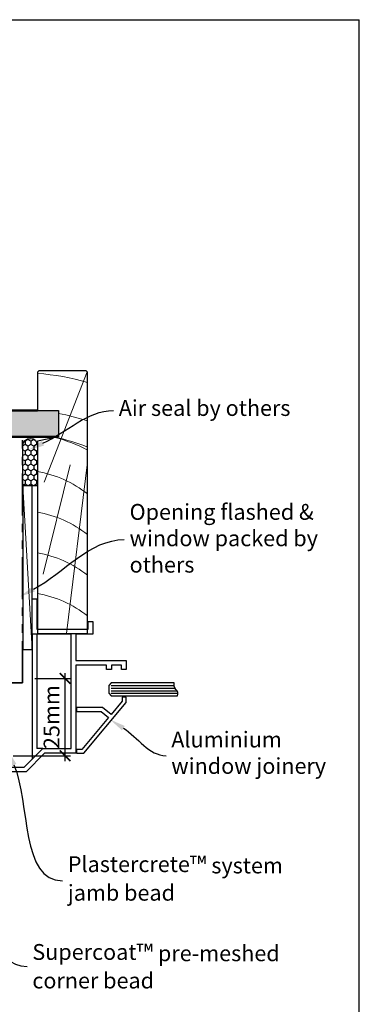
# Model space of a CAD drawing. Units: millimetres. Extents: x 11554 to 13480, y 3118 to 3681.
# Drawn here: x 11805 to 11934, y 3308 to 3681 of the extents above; entities that cross this region are included whole.
import ezdxf
from ezdxf import colors
from ezdxf.entities.mleader import LeaderData, LeaderLine
from ezdxf.math import Vec2, Vec3

# ---------------------------------------------------------------- set-up
doc = ezdxf.new("R2010")
doc.units = ezdxf.units.MM
doc.header["$LTSCALE"] = 10
doc.linetypes.add('DASHED', pattern=[0.75, 0.5, -0.25])
doc.linetypes.add('PHANTOM', pattern=[63.5, 31.75, -6.35, 6.35, -6.35, 6.35, -6.35])
for name, color, linetype, lineweight in [('Building Paper', 4, 'DASHED', 35), ('Hatch', 2, 'Continuous', 13), ('Tanking', 3, 'Continuous', 50)]:
    doc.layers.add(name, color=color, linetype=linetype, lineweight=lineweight)
for name, color, linetype in [('HARDWARE', 2, 'Continuous'), ('Joinery', 2, 'Continuous'), ('Text', 7, 'Continuous'), ('Timber', 34, 'Continuous')]:
    doc.layers.add(name, color=color, linetype=linetype)
doc.styles.add('2', font='tahoma.ttf', dxfattribs={"oblique": 5, "height": 6})
doc.dimstyles.new('Dim 2', dxfattribs={"dimscale": 2, "dimtxt": 6, "dimasz": 3, "dimexe": 1, "dimexo": 3, "dimgap": 1, "dimtad": 1, "dimdec": 0, "dimdsep": 46, "dimtxsty": '2', "dimblk": 'ARCHTICK', "dimcen": 2.5, "dimdle": 1, "dimclrd": 7, "dimclre": 7, "dimclrt": 7, "dimadec": 0, "dimazin": 0, "dimtfac": 1, "dimtdec": 0, "dimtmove": 1, "dimatfit": 3, "dimfxl": 0, "dimarcsym": 0})

# ---------------------------------------------------------------- blocks, each defined once
blk = doc.blocks.new('_ArchTick')
at = {"color": 0, "linetype": 'ByBlock', "const_width": 0.15}
blk.add_lwpolyline([(-0.5, -0.5), (0.5, 0.5)], dxfattribs=at)
blk = doc.blocks.new('*D3')
at = {"layer": 'Defpoints', "color": 0, "transparency": 16777216}
for p in [(11804.96, 3431.06), (11822.43, 3431.06), (11796.76, 3401.74)]:
    blk.add_point(p, dxfattribs=at)
at = {"layer": 'Text', "color": 7, "lineweight": -2, "transparency": 16777216}
for p, q in [((11810.96, 3431.06), (11824.43, 3431.06)), ((11822.43, 3399.74), (11822.43, 3433.06)), ((11802.76, 3401.74), (11824.43, 3401.74))]:
    blk.add_line(p, q, dxfattribs=at)
at = {"layer": 'Text', "color": 7, "lineweight": -2, "transparency": 16777216, "xscale": 4, "yscale": 4, "zscale": 4}
for p, rotation in [((11822.43, 3431.06), 90), ((11822.43, 3401.74), 270)]:
    blk.add_blockref('_ArchTick', p, dxfattribs=dict(at, rotation=rotation))
at = {"layer": 'Text', "color": 7, "transparency": 16777216, "insert": (11817.31, 3416.4), "char_height": 6, "attachment_point": 5, "rotation": 90, "style": '2'}
blk.add_mtext('{\\fTahoma|b0|i1|c0|p34;25mm}', dxfattribs=at)

msp = doc.modelspace()

# ---------------------------------------------------------------- hatches: boundary and pattern name
at = {"layer": 'HARDWARE', "ltscale": 3}
h = msp.add_hatch(dxfattribs=at)
h.set_pattern_fill('HONEY', color=4, scale=10, angle=90, style=0)
h.set_pattern_definition([(270, (10418.3936, 6687.8802), (-1.08253175, -1.875), [1.25, -2.5]), (150, (10418.3936, 6687.8802), (-1.08253176, 1.875), [1.25, -2.5]), (210, (10418.3936, 6687.8802), (-2.1650635, -4e-09), [-2.5, 1.25])])
edge = h.paths.add_edge_path()
edge.add_line((11806.46, 3504.06), (11806.46, 3519.31))
edge.add_arc((11809.21, 3519.31), 2.75, 0, 180, ccw=False)
edge.add_line((11811.96, 3519.31), (11811.96, 3504.06))
edge.add_line((11811.96, 3504.06), (11806.46, 3504.06))
at = {"layer": 'Hatch'}
h = msp.add_hatch(dxfattribs=at)
h.set_pattern_fill('AR-SAND', color=256, scale=0.1, angle=90, style=0)
h.paths.add_polyline_path([(11819.96, 3522.66), (11819.96, 3532.66), (11811.96, 3532.66), (11583.08, 3532.66), (11583.08, 3522.66)])

# ---------------------------------------------------------------- linework, layer by layer
at = {"color": 4}
for p, q in [((11839.95, 3428.42), (11863.73, 3428.42)), ((11839.95, 3427.42), (11864.07, 3427.42)), ((11839.95, 3426.42), (11864.84, 3426.42)), ((11839.95, 3425.42), (11865.17, 3425.42))]:
    msp.add_line(p, q, dxfattribs=at)
msp.add_lwpolyline([(11863.83, 3429.42), (11839.95, 3429.42), (11838.95, 3428.42), (11838.95, 3425.42), (11839.95, 3424.42), (11865.07, 3424.42)], dxfattribs=at)
msp.add_lwpolyline([(11865.07, 3424.42, 0.277471), (11864.45, 3426.92, -0.277471), (11863.83, 3429.42)], format="xyb", dxfattribs=at)
at = {"layer": 'Building Paper', "linetype": 'PHANTOM', "ltscale": 0.05}
for q in [(11806.27, 3521.56), (11583.06, 3429.36)]:
    msp.add_line((11806.27, 3429.36), q, dxfattribs=at)
at = {"layer": 'Defpoints'}
for p in [(11553.95, 3680.77), (11933.95, 3178.31)]:
    msp.add_line(p, (11933.95, 3680.77), dxfattribs=at)
at = {"layer": 'HARDWARE', "color": 4, "ltscale": 3}
msp.add_lwpolyline([(11806.46, 3504.06), (11806.46, 3519.31, -1), (11811.96, 3519.31), (11811.96, 3504.06)], format="xyb", close=True, dxfattribs=at)
at = {"layer": 'Hatch'}
for p, q in [((11814.46, 3505.47), (11830.83, 3547.3)), ((11823.01, 3448.09), (11830.96, 3513.05)), ((11824.39, 3512.08), (11814.09, 3470.54)), ((11809.96, 3442.06), (11806.46, 3504.06))]:
    msp.add_line(p, q, dxfattribs=at)
for centre, radius, start, end in [((11803.96, 3447.02), 100, 74.3357, 85.4114), ((11803.96, 3447.02), 86, 71.7024, 79.2778), ((11803.96, 3466.29), 58, 62.2563, 75.3333), ((11803.96, 3452.02), 72, 67.9757, 78.0203), ((11803.96, 3466.29), 44, 52.1471, 79.5243), ((11803.96, 3450.87), 44, 52.1471, 79.5243), ((11803.96, 3435.45), 44, 52.1471, 79.5243), ((11803.96, 3420.04), 44, 52.1471, 79.5243)]:
    msp.add_arc(centre, radius, start, end, dxfattribs=at)
at = {"layer": 'Joinery', "linetype": 'Continuous', "ltscale": 4}
for p, q in [((11809.96, 3447.89), (11809.96, 3400.5)), ((11811.76, 3447.89), (11811.76, 3404.49)), ((11813.94, 3404.49), (11811.76, 3404.49))]:
    msp.add_line(p, q, dxfattribs=at)
msp.add_lwpolyline([(11793.36, 3397.49), (11806.94, 3397.49), (11813.94, 3404.49), (11824.76, 3404.49), (11824.76, 3447.89), (11809.96, 3447.89), (11809.96, 3461.19), (11811.76, 3461.19), (11811.76, 3449.69), (11831.16, 3449.69), (11831.16, 3452.69), (11832.96, 3452.69), (11832.96, 3447.89), (11826.56, 3447.89), (11826.56, 3437.89), (11845.56, 3437.89), (11845.56, 3434.39), (11843.76, 3434.39), (11843.76, 3436.09), (11839.96, 3436.09), (11839.96, 3434.39), (11838.16, 3434.39), (11838.16, 3436.09), (11826.56, 3436.09), (11826.56, 3402.69), (11814.69, 3402.69), (11807.69, 3395.69), (11791.56, 3395.69)], dxfattribs=at)
msp.add_lwpolyline([(11845.56, 3423.94), (11844.06, 3423.94), (11844.06, 3422.46), (11839.86, 3417.42), (11836.67, 3420.07), (11826.74, 3420.07), (11826.74, 3418.57), (11836.13, 3418.57), (11838.9, 3416.26), (11828.84, 3404.19), (11826.74, 3404.19), (11826.74, 3402.69), (11829.54, 3402.69), (11845.56, 3421.92)], close=True, dxfattribs=at)
at = {"layer": 'Tanking'}
for p, q in [((11811.96, 3532.66), (11581.68, 3532.66)), ((11819.96, 3522.66), (11581.68, 3522.66))]:
    msp.add_line(p, q, dxfattribs=at)
at = {"layer": 'Timber'}
for points in [[(11811.96, 3547.17), (11811.96, 3532.66), (11819.96, 3532.66), (11819.96, 3522.66), (11811.96, 3521.06), (11811.96, 3448.09), (11830.96, 3448.09), (11830.96, 3547.17), (11830.46, 3547.67), (11812.46, 3547.67)], [(11809.96, 3442.06), (11809.96, 3504.06), (11806.46, 3504.06), (11806.46, 3442.06)]]:
    msp.add_lwpolyline(points, close=True, dxfattribs=at)

# ---------------------------------------------------------------- dimensions: what is measured, and where the dimension line sits
at = {"layer": 'Text'}
dim = msp.add_linear_dim(base=(11822.43, 3431.06), p1=(11796.76, 3401.74), p2=(11804.96, 3431.06), angle=90, text='{\\fTahoma|b0|i1|c0|p34;25mm}', dimstyle='Dim 2', override={"dimasz": 2}, dxfattribs=at)
dim.commit()
dim.dimension.update_dxf_attribs({"geometry": '*D3', "text_midpoint": (11817.31, 3416.4)})

# ---------------------------------------------------------------- leaders
ml = msp.add_multileader_mtext('Standard', dxfattribs=at)
ml.set_content('{\\fTahoma|b0|i1|c0|p34;\\Q0;Air seal by others}', color=7, style='2')
ml.set_leader_properties(color=7, linetype='ByLayer', lineweight=-1)
ml.build(insert=Vec2(0, 0))
ml.multileader.update_dxf_attribs({"leader_type": 2, "text_left_attachment_type": 2, "text_right_attachment_type": 2, "dogleg_length": 2, "arrow_head_size": 6})
ctx = ml.context
ctx.base_point, ctx.char_height, ctx.arrow_head_size, ctx.plane_origin = Vec3(11840.76, 3532.62), 6, 6, Vec3(11801.4, 3518.19)
ctx.left_attachment, ctx.right_attachment = 2, 2
notes = []
notes.append((ctx, [(0, (1, 1, 0), (11838.76, 3532.62), (1, 0), 2, [(0, [(11808.59, 3517.68)], 0, [])])]))
ctx.mtext.insert, ctx.mtext.width, ctx.mtext.defined_height, ctx.mtext.flow_direction = Vec3(11842.76, 3536.58), 83.4781, 34.25, 5
ml = msp.add_multileader_mtext('Standard', dxfattribs=at)
ml.set_content('{\\fTahoma|b0|i1|c0|p34;\\Q0;Opening flashed & window packed by others}', color=7, style='2')
ml.set_leader_properties(color=7, linetype='ByLayer', lineweight=-1)
ml.build(insert=Vec2(0, 0))
ml.multileader.update_dxf_attribs({"leader_type": 2, "text_left_attachment_type": 2, "text_right_attachment_type": 2, "dogleg_length": 2, "arrow_head_size": 6})
ctx = ml.context
ctx.base_point, ctx.char_height, ctx.arrow_head_size, ctx.plane_origin = Vec3(11844.88, 3483.71), 6, 6, Vec3(11800.93, 3462.52)
ctx.left_attachment, ctx.right_attachment = 2, 2
notes.append((ctx, [(0, (1, 1, 0), (11842.88, 3483.71), (1, 0), 2, [(0, [(11805.25, 3462)], 0, [])])]))
ctx.mtext.insert, ctx.mtext.width, ctx.mtext.defined_height, ctx.mtext.flow_direction = Vec3(11846.88, 3497.19), 73.0302, 32.84, 5
ml = msp.add_multileader_mtext('Standard', dxfattribs=at)
ml.set_content('{\\fTahoma|b0|i1|c0|p34;\\Q0;Aluminium window joinery}', color=7, style='2')
ml.set_leader_properties(color=7, linetype='ByLayer', lineweight=-1)
ml.build(insert=Vec2(0, 0))
ml.multileader.update_dxf_attribs({"leader_type": 2, "text_left_attachment_type": 2, "text_right_attachment_type": 2, "dogleg_length": 2, "arrow_head_size": 6})
ctx = ml.context
ctx.base_point, ctx.char_height, ctx.arrow_head_size, ctx.plane_origin = Vec3(11860.69, 3401.78), 6, 6, Vec3(11833.78, 3340.5)
ctx.left_attachment, ctx.right_attachment = 2, 2
notes.append((ctx, [(0, (1, 1, 0), (11858.69, 3401.78), (1, 0), 2, [(0, [(11839.49, 3415.47)], 0, [])])]))
ctx.mtext.insert, ctx.mtext.width, ctx.mtext.flow_direction = Vec3(11862.69, 3410.9), 62.7807, 5
ml = msp.add_multileader_mtext('Standard', dxfattribs=at)
ml.set_content('{\\fTahoma|b0|i1|c0|p34;\\Q0;Plastercrete\\H1.0833x;\\C256;™\\H0.92311x;\\C7; system jamb bead}', color=7, style='2')
ml.set_leader_properties(color=7, linetype='ByLayer', lineweight=-1)
ml.build(insert=Vec2(0, 0))
ml.multileader.update_dxf_attribs({"leader_type": 2, "text_left_attachment_type": 2, "text_right_attachment_type": 2, "dogleg_length": 2, "arrow_head_size": 6})
ctx = ml.context
ctx.base_point, ctx.char_height, ctx.arrow_head_size, ctx.plane_origin = Vec3(11821.47, 3354.34), 6, 6, Vec3(11795.03, 3328.85)
ctx.left_attachment, ctx.right_attachment = 2, 2
notes.append((ctx, [(0, (1, 1, 0), (11819.47, 3354.34), (1, 0), 2, [(0, [(11800.73, 3403.82)], 0, [])])]))
ctx.mtext.insert, ctx.mtext.width, ctx.mtext.flow_direction = Vec3(11823.47, 3363.66), 92.143, 5
ml = msp.add_multileader_mtext('Standard', dxfattribs=at)
ml.set_content('{\\fTahoma|b0|i1|c0|p34;\\Q0;Supercoat\\H1.0833x;\\C256;™\\H0.92311x;\\C7; pre-meshed corner bead}', color=7, style='2')
ml.set_leader_properties(color=7, linetype='ByLayer', lineweight=-1)
ml.build(insert=Vec2(0, 0))
ml.multileader.update_dxf_attribs({"leader_type": 2, "text_left_attachment_type": 2, "text_right_attachment_type": 2, "dogleg_length": 2, "arrow_head_size": 6})
ctx = ml.context
ctx.base_point, ctx.char_height, ctx.arrow_head_size, ctx.plane_origin = Vec3(11808.02, 3321.85), 6, 6, Vec3(11756.77, 3259.49)
ctx.left_attachment, ctx.right_attachment = 2, 2
notes.append((ctx, [(0, (1, 1, 0), (11806.02, 3321.85), (1, 0), 2, [(0, [(11779.56, 3356.09)], 0, [])])]))
ctx.mtext.insert, ctx.mtext.width, ctx.mtext.flow_direction = Vec3(11810.02, 3330.38), 98.6545, 5
for ctx, leaders in notes:
    for number, flags, end, landing, length, lines in leaders:
        leader = LeaderData()
        leader.index, (leader.has_last_leader_line, leader.has_dogleg_vector, leader.attachment_direction) = number, flags
        leader.last_leader_point, leader.dogleg_vector, leader.dogleg_length = Vec3(end), Vec3(landing), length
        for number, points, colour, breaks in lines:
            line = LeaderLine()
            line.index, line.vertices, line.color, line.breaks = number, Vec3.list(points), colors.encode_raw_color(colour), breaks
            leader.lines.append(line)
        ctx.leaders.append(leader)

doc.saveas('drawing.dxf')
